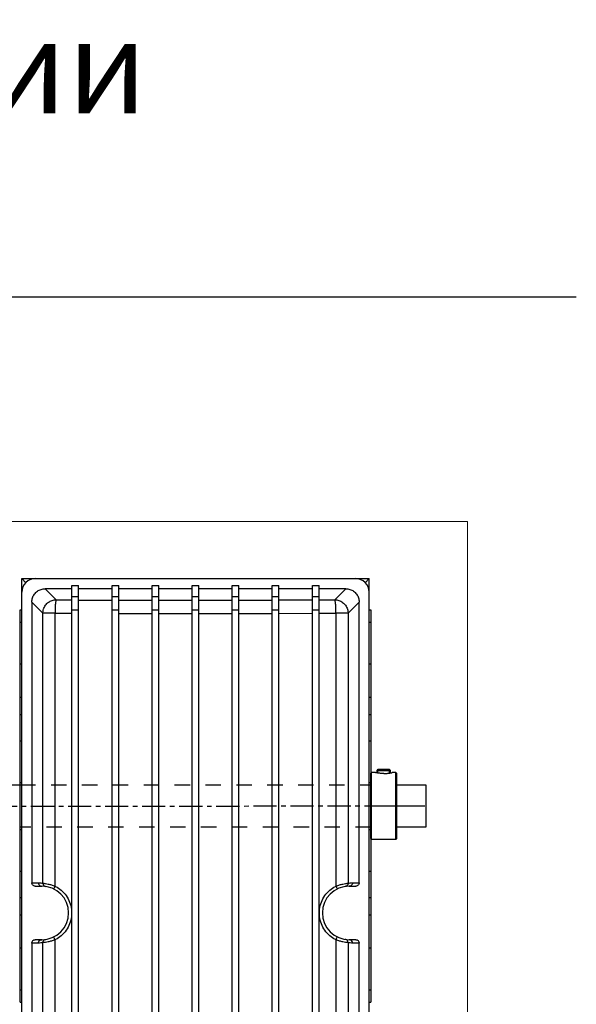
# Model space of a CAD drawing. Units: millimetres. Extents: x -343 to 246812, y -16963 to 97194.
# Drawn here: x 85630 to 87296, y -11546 to -8601 of the extents above; entities that cross this region are included whole.
import ezdxf

# ---------------------------------------------------------------- set-up
doc = ezdxf.new("R2010")
doc.units = ezdxf.units.MM
doc.header["$LTSCALE"] = 46.255
for name, pattern in [('CENTER', [0.6, 0.375, -0.075, 0.075, -0.075]), ('DASHED', [0.2, 0.1, -0.1]), ('HIDDEN', [0.2, 0.1, -0.1])]:
    doc.linetypes.add(name, pattern=pattern)
doc.layers.get('0').update_dxf_attribs({"linetype": 'CONTINUOUS'})
doc.layers.add('DEFAULT_1', color=7, linetype='CENTER')
doc.layers.add('DEFAULT_2', color=8, linetype='HIDDEN')
doc.styles.get("Standard").update_dxf_attribs({"font": 'txt', "width": 0.8})

msp = doc.modelspace()

# ---------------------------------------------------------------- linework, layer by layer
for p, q in [((87296.38956, -9430.42025), (63536.38956, -9430.42025)), ((85548.79107, -10889.46397), (85631.03455, -10889.46397)), ((86758.53455, -10889.46397), (86845.40856, -10889.46397)), ((86845.40856, -10889.35681), (86845.40856, -11016.46397)), ((86845.40856, -11016.46397), (86758.53455, -11016.46397))]:
    msp.add_line(p, q)
at = {"color": 7, "linetype": 'Continuous'}
for p, q in [((85636.03455, -14247.85273), (85636.03455, -10272.85273)), ((85636.03455, -10272.85273), (85648.09851, -10284.91669)), ((85636.03455, -10272.85273), (86676.03455, -10272.85273)), ((86676.03455, -10272.85273), (86663.9706, -10284.91669)), ((86676.03455, -14247.85273), (86676.03455, -10272.85273)), ((85786.03455, -10302.85273), (85705.97973, -10302.85273)), ((85786.03455, -13922.85273), (85786.03455, -10292.83901)), ((85786.03455, -10292.83901), (85806.03455, -10292.83901)), ((85806.03455, -13922.85273), (85806.03455, -10292.83901)), ((85906.03455, -10302.85273), (85806.03455, -10302.85273)), ((85906.03455, -13922.85273), (85906.03455, -10292.83901)), ((85906.03455, -10292.83901), (85926.03455, -10292.83901)), ((85926.03455, -13922.85273), (85926.03455, -10292.83901)), ((86026.03455, -10302.85273), (85926.03455, -10302.85273)), ((86026.03455, -13922.85273), (86026.03455, -10292.83901)), ((86026.03455, -10292.83901), (86046.03455, -10292.83901)), ((86046.03455, -13922.85273), (86046.03455, -10292.83901)), ((86146.03455, -10302.85273), (86046.03455, -10302.85273)), ((86146.03455, -13922.85273), (86146.03455, -10292.83901)), ((86146.03455, -10292.83901), (86166.03455, -10292.83901)), ((86166.03455, -13922.85273), (86166.03455, -10292.83901)), ((86266.03455, -10302.85273), (86166.03455, -10302.85273)), ((86266.03455, -13922.85273), (86266.03455, -10292.83901)), ((86266.03455, -10292.83901), (86286.03455, -10292.83901)), ((86286.03455, -13922.85273), (86286.03455, -10292.83901)), ((86386.03455, -10302.85273), (86286.03455, -10302.85273)), ((86386.03455, -13922.85273), (86386.03455, -10292.83901)), ((86386.03455, -10292.83901), (86406.03455, -10292.83901)), ((86406.03455, -13922.85273), (86406.03455, -10292.83901)), ((86506.03455, -10302.85273), (86406.03455, -10302.85273)), ((86506.03455, -13922.85273), (86506.03455, -10292.83901)), ((86506.03455, -10292.83901), (86526.03455, -10292.83901)), ((86526.03455, -13922.85273), (86526.03455, -10292.83901)), ((86606.08937, -10302.85273), (86526.03455, -10302.85273)), ((85631.03455, -11539.46407), (85631.03455, -10366.2414)), ((85631.03455, -10366.2414), (85636.03455, -10366.2414)), ((85666.03455, -10342.79791), (85666.03455, -11182.85273)), ((86646.03455, -11182.85273), (86646.03455, -10342.79791)), ((86676.03455, -10366.2414), (86681.03455, -10366.2414)), ((86681.03455, -10366.2414), (86681.03455, -11539.46407)), ((85631.03455, -10403.28039), (85636.03455, -10402.95965)), ((86676.03455, -10402.95965), (86681.03455, -10403.28039)), ((85631.03455, -10528.07716), (85636.03455, -10528.07716)), ((86676.03455, -10528.07716), (86681.03455, -10528.07716)), ((85631.03455, -10627.59789), (85636.03455, -10627.59789)), ((86676.03455, -10627.59789), (86681.03455, -10627.59789)), ((86681.03455, -11050.5942), (86681.03455, -10855.59585)), ((86681.03456, -10855.59503), (86683.53456, -10853.09503)), ((86683.53454, -10922.22003), (86683.53455, -10853.09503)), ((86694.78455, -10853.09503), (86683.53455, -10853.09503)), ((86699.78455, -10846.59503), (86703.28455, -10843.09503)), ((86699.78455, -10846.59503), (86739.78455, -10846.59503)), ((86699.78455, -10853.99335), (86699.78455, -10846.59503)), ((86702.28455, -10844.09503), (86737.28455, -10844.09503)), ((86703.28484, -10843.09503), (86736.28426, -10843.09503)), ((86739.78455, -10846.59503), (86736.28455, -10843.09503)), ((86739.78455, -10853.99335), (86739.78455, -10846.59503)), ((86756.03455, -10853.09503), (86744.78455, -10853.09503)), ((86758.53454, -10855.59503), (86756.03454, -10853.09503)), ((86756.03456, -10922.22003), (86756.03455, -10853.09503)), ((86758.53455, -11050.5942), (86758.53455, -10855.59585)), ((85631.03455, -10882.48095), (85636.03455, -10882.48095)), ((86676.03455, -10882.48095), (86681.03455, -10882.48095)), ((86683.53462, -10937.22003), (86683.53454, -10922.22003)), ((86756.03448, -10937.22003), (86756.03456, -10922.22003)), ((86683.53455, -10953.09503), (86683.53462, -10937.22003)), ((86683.53465, -10968.97003), (86683.53455, -10953.09503)), ((86756.03455, -10953.09503), (86756.03448, -10937.22003)), ((86756.03448, -10968.97003), (86756.03455, -10953.09503)), ((86683.53454, -10983.97003), (86683.53465, -10968.97003)), ((86683.53455, -11053.09503), (86683.53454, -10983.97003)), ((86756.03456, -10983.97003), (86756.03448, -10968.97003)), ((86756.03455, -11053.09503), (86756.03456, -10983.97003)), ((85631.03455, -11023.22452), (85636.03455, -11023.22452)), ((86676.03455, -11023.22452), (86681.03455, -11023.22452)), ((86681.03456, -11050.59502), (86683.53456, -11053.09502)), ((86756.03455, -11053.09503), (86683.53455, -11053.09503)), ((86758.53454, -11050.59502), (86756.03454, -11053.09502)), ((85676.04827, -11192.85273), (85696.03455, -11192.85273)), ((86616.03455, -11192.85273), (86636.02083, -11192.85273)), ((85631.03455, -11278.10757), (85636.03455, -11278.10757)), ((86676.03455, -11278.10757), (86681.03455, -11278.10757)), ((85666.03455, -11362.85273), (85666.03455, -13382.85273)), ((85696.03455, -11352.85273), (85676.04827, -11352.85273)), ((86636.02083, -11352.85273), (86616.03455, -11352.85273)), ((86646.03455, -13382.85273), (86646.03455, -11362.85273)), ((85631.03455, -11377.62831), (85636.03455, -11377.62831)), ((86676.03455, -11377.62831), (86681.03455, -11377.62831)), ((85631.03455, -11502.42507), (85636.03455, -11502.6389)), ((86676.03455, -11502.6389), (86681.03455, -11502.42507)), ((85631.03455, -11539.46407), (85636.03455, -11539.46407)), ((86676.03455, -11539.46407), (86681.03455, -11539.46407))]:
    msp.add_line(p, q, dxfattribs=at)
at = {"color": 9, "linetype": 'Continuous'}
for p, q in [((85705.97973, -10302.85273), (85739.13358, -10336.00658)), ((86606.08937, -10302.85273), (86572.93552, -10336.00658)), ((85666.03455, -10342.79791), (85699.18841, -10375.95177)), ((85806.03455, -10366.77822), (85786.03455, -10366.69523)), ((85926.03455, -10367.17893), (85906.03455, -10367.1237)), ((86046.03455, -10367.41351), (86026.03455, -10367.38593)), ((86166.03455, -10367.48246), (86146.03455, -10367.48246)), ((86286.03455, -10367.38593), (86266.03455, -10367.41351)), ((86406.03455, -10367.1237), (86386.03455, -10367.17893)), ((86526.03455, -10366.69523), (86506.03455, -10366.77822)), ((86646.03455, -10342.79791), (86612.8807, -10375.95177)), ((85699.18841, -11183.81714), (85699.18841, -10375.95177)), ((85735.40364, -10375.95177), (85699.18841, -10375.95177)), ((85735.40473, -11192.38121), (85735.40364, -10375.95176)), ((85735.40364, -10375.95176), (85786.03453, -10376.18314)), ((85926.03454, -10376.66791), (86026.03455, -10376.87536)), ((86046.03455, -10376.90301), (86146.03455, -10376.97211)), ((86166.03455, -10376.97211), (86266.03455, -10376.90301)), ((86286.03455, -10376.87536), (86386.03456, -10376.66791)), ((86406.03457, -10376.61256), (86506.03457, -10376.26632)), ((86526.03457, -10376.18314), (86576.66546, -10375.95176)), ((86576.66546, -10375.95176), (86576.66421, -11192.38131)), ((86612.8807, -10375.95177), (86576.66546, -10375.95177)), ((86612.8807, -10375.95177), (86612.8807, -11183.81714)), ((85631.03455, -10679.2904), (85636.03455, -10679.2904)), ((86676.03455, -10679.2904), (86681.03455, -10679.2904)), ((85631.03455, -10757.68418), (85636.03455, -10757.68418)), ((86676.03455, -10757.68418), (86681.03455, -10757.68418)), ((85631.03455, -11148.02128), (85636.03455, -11148.02128)), ((86676.03455, -11148.02128), (86681.03455, -11148.02128)), ((85666.03455, -11182.85273), (85686.04826, -11182.85273)), ((86626.02085, -11182.85273), (86646.03455, -11182.85273)), ((85631.03455, -11226.41506), (85636.03455, -11226.41506)), ((86676.03455, -11226.41506), (86681.03455, -11226.41506)), ((85686.04826, -11362.85273), (85666.03455, -11362.85273)), ((85699.18841, -13383.81714), (85699.18841, -11361.88832)), ((85735.40473, -13392.38121), (85735.40473, -11353.32426)), ((86576.66421, -11353.32415), (86576.66421, -13392.38131)), ((86612.8807, -11361.88832), (86612.8807, -13383.81714)), ((86646.03455, -11362.85273), (86626.02085, -11362.85273))]:
    msp.add_line(p, q, dxfattribs=at)
at = {"color": 2, "linetype": 'Continuous'}
for p, q in [((86702.28455, -10854.37457), (86702.28455, -10844.09503)), ((86737.28455, -10854.37457), (86737.28455, -10844.09503))]:
    msp.add_line(p, q, dxfattribs=at)
at = {"color": 7, "linetype": 'DASHED', "ltscale": 10}
for p, q in [((85631.03455, -10889.46397), (86681.03455, -10889.46397)), ((86681.03455, -11016.46397), (85631.03455, -11016.46397))]:
    msp.add_line(p, q, dxfattribs=at)
at = {"lineweight": 0}
msp.add_lwpolyline([(82287.46295, -15932.61369), (86970.08311, -15932.61369), (86970.08311, -10102.11369), (82287.46295, -10102.11369)], close=True, dxfattribs=at)
at = {"color": 7, "linetype": 'Continuous'}
for centre, radius, start, end in [((85676.03455, -10312.85273), 40, 90, 180), ((86636.03455, -10312.85273), 40, 0, 90), ((85696.03455, -11272.85273), 80, 270, 90), ((86616.03455, -11272.85273), 80, 90, 270)]:
    msp.add_arc(centre, radius, start, end, dxfattribs=at)
for points, start_tangent, end_tangent in [([(85666.03455, -10342.79791), (85667.99025, -10330.44024), (85673.66058, -10319.30797), (85682.48969, -10310.47884), (85693.62201, -10304.80844), (85705.97973, -10302.85273)], (0, 6.2495728007), (6.2495728007, 0)), ([(86606.08937, -10302.85273), (86618.44704, -10304.80843), (86629.57931, -10310.47876), (86638.40845, -10319.30787), (86644.07884, -10330.44019), (86646.03455, -10342.79791)], (6.2495728007, 0), (0, -6.2495728007)), ([(85906.03455, -10338.65075), (85856.02512, -10338.49067), (85806.03455, -10338.30141)], (-10.0000191347, 0.0290901677), (-9.99997827, 0.0407864323)), ([(86699.78312, -10854.00215), (86698.57699, -10853.79996), (86696.45728, -10853.41922), (86695.20005, -10853.17749), (86694.78455, -10853.09503)], (-0.0997924336, 0.016215647), (0.0000000055, -0.0000000023)), ([(86719.78455, -10855.64713), (86714.67291, -10855.53827), (86709.78326, -10855.23144), (86705.3429, -10854.78359), (86701.55932, -10854.27758), (86699.78312, -10854.00215)], (-0.4022154674, 0), (-0.3966780996, 0.064457713)), ([(86719.78455, -10855.64713), (86724.8962, -10855.53827)], (0.1022561657, 0), (0.1021979446, 0.0043529628)), ([(86724.8962, -10855.53827), (86729.78585, -10855.23144)], (0.0979294507, 0.0041711529), (0.0975628302, 0.0080713017)), ([(86729.78585, -10855.23144), (86734.22621, -10854.78359)], (0.0888730214, 0.0073524001), (0.0889442338, 0.0105860356)), ([(86734.22621, -10854.78359), (86738.00979, -10854.27758)], (0.076077215, 0.0090546185), (0.074612095, 0.0110417876)), ([(86738.00979, -10854.27758), (86739.78598, -10854.00215)], (0.035545072, 0.0052602884), (0.0358701034, 0.0058286677)), ([(86739.78598, -10854.00215), (86740.99212, -10853.79996)], (0.0237048152, 0.0038518843), (0.0246467132, 0.004256449)), ([(86740.99212, -10853.79996), (86743.11183, -10853.41922)], (0.044167634, 0.0076276816), (0.0368240294, 0.0068394856)), ([(86743.11183, -10853.41922), (86744.36906, -10853.17749)], (0.0218905227, 0.0040658211), (0.0349629627, 0.0069156139)), ([(86744.36906, -10853.17749), (86744.78455, -10853.09503)], (0.0115680986, 0.00228815), (-0.0000000001, -0.0000000001)), ([(85676.04827, -11192.85273), (85672.21367, -11192.09048), (85668.96478, -11189.92108), (85666.79576, -11186.67706), (85666.03455, -11182.85273)], (-1.5617936926, 0), (0, 1.5617936926)), ([(86646.03455, -11182.85273), (86645.27334, -11186.67706), (86643.10432, -11189.92108), (86639.85543, -11192.09048), (86636.02083, -11192.85273)], (0, -1.5617936926), (-1.5617936926, 0)), ([(85666.03455, -11362.85273), (85666.79576, -11359.02841), (85668.96478, -11355.78439), (85672.21367, -11353.61498), (85676.04827, -11352.85273)], (0, 1.5617936926), (1.5617936926, 0)), ([(86636.02083, -11352.85273), (86639.85543, -11353.61498), (86643.10432, -11355.78439), (86645.27334, -11359.02841), (86646.03455, -11362.85273)], (1.5617936926, 0), (0, -1.5617936926))]:
    msp.add_spline(points, degree=3, dxfattribs=dict(at, start_tangent=start_tangent, end_tangent=end_tangent))
at = {"color": 9, "linetype": 'Continuous'}
for points, start_tangent, end_tangent in [([(85699.18841, -10375.95177), (85701.18508, -10363.58418), (85706.90407, -10352.44167), (85715.81757, -10343.58132), (85726.95383, -10337.9421), (85739.13359, -10336.00659)], (0.0171013528, 6.243529069), (6.243529069, 0.0171013527)), ([(85739.13359, -10336.00659), (85737.74937, -10339.6236), (85736.56228, -10348.41458), (85735.7414, -10361.12751), (85735.40364, -10375.95177)], (-3.5200972211, -1.9643761414), (-0.0196177903, -4.0310635337)), ([(85739.13358, -10336.00658), (85762.58214, -10336.1184), (85786.03455, -10336.22374)], (4.6900908989, -0.0230193176), (4.6901029775, -0.0204105223)), ([(85806.03455, -10326.82038), (85799.36709, -10326.79274), (85792.70042, -10326.76458), (85786.03455, -10326.7359)], (-2.0000009878, 0.0082122568), (-1.9999989922, 0.008684654)), ([(85926.03455, -10327.22829), (85919.36735, -10327.21007), (85912.70069, -10327.19133), (85906.03455, -10327.17207)], (-2.0000006506, 0.0053872385), (-1.9999993298, 0.0058570943)), ([(85926.03455, -10336.71725), (85976.03456, -10336.83752), (86026.03455, -10336.92843)], (9.9999862821, -0.0269992419), (10.0000111071, -0.0152465985)), ([(86046.03455, -10327.46708), (86039.36762, -10327.45824), (86032.70095, -10327.44888), (86026.03455, -10327.439)], (-2.0000003191, 0.0025738842), (-1.9999996616, 0.0030422261)), ([(86046.03455, -10336.95657), (86096.04535, -10337.00642), (86146.03455, -10337.02691)], (9.999994585, -0.0128990241), (10.0000028355, -0.0011721991)), ([(86166.03455, -10327.53727), (86159.36788, -10327.53779), (86152.70122, -10327.53779), (86146.03455, -10327.53727)], (-1.9999999904, -0.0002339195), (-1.9999999904, 0.0002339195)), ([(86166.03455, -10337.02691), (86216.04636, -10337.0064), (86266.03455, -10336.95657)], (10.0000028355, 0.001172203), (9.9999945851, 0.0128989437)), ([(86286.03455, -10327.439), (86279.36815, -10327.44888), (86272.70148, -10327.45824), (86266.03455, -10327.46708)], (-1.9999996616, -0.003042226), (-2.0000003191, -0.0025738842)), ([(86286.03455, -10336.92843), (86336.04449, -10336.8375), (86386.03455, -10336.71725)], (10.0000111074, 0.0152464844), (9.9999862819, 0.0269993342)), ([(86406.03455, -10327.17207), (86396.03515, -10327.20077), (86386.03455, -10327.22829)], (-1.9999993292, -0.0058570942), (-2.00000065, -0.0053872385)), ([(86406.03455, -10336.6609), (86456.04428, -10336.49934), (86506.03455, -10336.30842)], (10.0000194733, 0.0293533891), (9.9999778825, 0.0411513967)), ([(86526.03455, -10326.7359), (86516.03545, -10326.77873), (86506.03455, -10326.82038)], (-1.9999989916, -0.008684654), (-2.0000009871, -0.0082122568)), ([(86526.03455, -10336.22374), (86549.48701, -10336.1184), (86572.93552, -10336.00658)], (4.6901030016, 0.0204105539), (4.6900909233, 0.0230192776)), ([(86572.93551, -10336.00659), (86585.30949, -10338.00536), (86596.45194, -10343.72688), (86605.30993, -10352.64125), (86610.94628, -10363.77541), (86612.8807, -10375.95177)], (6.2435288942, -0.0171013523), (0.0171013523, -6.2435288942)), ([(86576.66546, -10375.95177), (86576.3277, -10361.12751), (86575.50682, -10348.41458), (86574.31974, -10339.6236), (86572.93551, -10336.00659)], (0.0888014702, 4.0301330346), (-2.937101099, 2.7610315304)), ([(85686.04826, -11182.85273), (85692.61961, -11183.09292), (85699.18841, -11183.81714)], (1.3184342158, 0.0000051463), (1.304304359, -0.1925069363)), ([(85686.04826, -11182.85273), (85687.38616, -11187.85272), (85691.04139, -11191.51298), (85696.03455, -11192.85273)], (0, -1.5518503454), (1.5518503454, 0)), ([(85699.18841, -11183.81714), (85701.43312, -11184.08123), (85706.75053, -11184.84063), (85714.63008, -11186.31566)], (1.5548835715, -0.1758692958), (1.5302517245, -0.3278619444)), ([(85699.18978, -11183.81714), (85700.29258, -11188.38837), (85703.36046, -11191.94832), (85707.71476, -11193.70949)], (-0.0005258111, -1.4098837733), (1.3947529827, -0.2060015722)), ([(85714.63008, -11186.31566), (85724.42517, -11188.76078), (85735.40473, -11192.38083)], (2.1178494996, -0.4537568844), (2.0271432377, -0.7620883544)), ([(85735.40369, -11192.38048), (85733.35407, -11196.74751), (85732.06242, -11200.00471), (85731.85716, -11201.32387)], (-0.4297120078, -0.8655050875), (0.8639109502, -0.4329079997)), ([(85735.40473, -11192.38121), (85737.16479, -11193.28551)], (0.1769290763, -0.0884531888), (0.1750665744, -0.0923969443)), ([(86574.90447, -11193.2855), (86576.66421, -11192.38131)], (0.1750357536, 0.0923846645), (0.176896847, 0.0884438691)), ([(86576.66421, -11192.38088), (86587.68391, -11188.74931), (86597.45446, -11186.31237)], (2.0286205145, 0.7626870558), (2.1194523631, 0.4538762064)), ([(86576.66535, -11192.38048), (86578.71484, -11196.74674), (86580.00628, -11200.00349), (86580.21143, -11201.32284)], (0.4297203618, -0.8653810374), (-0.8633090159, -0.4338680357)), ([(86597.45446, -11186.31237), (86605.32918, -11184.83892), (86610.63814, -11184.08098), (86612.8807, -11183.81714)], (1.528740198, 0.3273764553), (1.5533164213, 0.1756797332)), ([(86612.8807, -11183.81714), (86611.77779, -11188.38883), (86608.7094, -11191.94901), (86604.35442, -11193.70998)], (0.0005697478, -1.4100372727), (-1.3949279137, -0.2058677989)), ([(86612.8807, -11183.81714), (86619.44184, -11183.09351), (86626.02085, -11182.85273)], (1.3043046881, 0.1925032497), (1.318434003, -0.0000182022)), ([(86626.02085, -11182.85273), (86624.68294, -11187.85273), (86621.0277, -11191.51299), (86616.03455, -11192.85273)], (0, -1.5518503455), (-1.5518503455, 0)), ([(85737.16479, -11193.28551), (85753.77675, -11204.57342), (85768.68683, -11220.92996), (85779.1445, -11240.4008), (85784.53156, -11261.81532), (85784.531, -11283.89468), (85779.14305, -11305.30841), (85768.68379, -11324.7798), (85753.77187, -11341.13622), (85737.1645, -11352.42011)], (17.2448448964, -9.1015145444), (-17.2448739876, -9.1014393534)), ([(86574.90423, -11352.41983), (86558.29019, -11341.13024), (86543.38017, -11324.77271), (86532.92353, -11305.30198), (86527.53737, -11283.88884), (86527.53791, -11261.81232), (86532.9249, -11240.39994), (86543.38317, -11220.92851), (86558.29431, -11204.5717), (86574.90447, -11193.2855)], (-17.24464118, 9.1018754863), (17.2446657744, 9.1018127923)), ([(85686.04826, -11362.85273), (85687.38617, -11357.85273), (85691.0414, -11354.19248), (85696.03455, -11352.85273)], (0, 1.5518503455), (1.5518503455, 0)), ([(85699.18841, -11361.88832), (85692.62726, -11362.61195), (85686.04826, -11362.85273)], (-1.3043046881, -0.1925032497), (-1.318434003, 0.0000182022)), ([(85699.18841, -11361.88832), (85700.29131, -11357.31664), (85703.3597, -11353.75646), (85707.71469, -11351.99548)], (-0.0005697478, 1.4100372727), (1.3949279137, 0.2058677989)), ([(85714.61464, -11359.3931), (85706.73992, -11360.86655), (85701.43096, -11361.62449), (85699.18841, -11361.88832)], (-1.5287402134, -0.3273763981), (-1.5533164213, -0.1756797332)), ([(85735.40473, -11353.32463), (85724.38519, -11356.95615), (85714.61464, -11359.3931)], (-2.0286048556, -0.7626817447), (-2.1194362226, -0.4538726662)), ([(85735.40376, -11353.32498), (85733.35426, -11348.95872), (85732.06283, -11345.70198), (85731.85767, -11344.38262)], (-0.4297203631, 0.8653810366), (0.8633090157, 0.4338680357)), ([(85737.1645, -11352.42011), (85735.40473, -11353.32426)], (-0.175038416, -0.0923811637), (-0.176900369, -0.0884387143)), ([(86576.66421, -11353.32415), (86574.90423, -11352.41983)], (-0.1769211849, 0.0884561233), (-0.1750596198, 0.0923980294)), ([(86597.43902, -11359.38981), (86587.64393, -11356.94468), (86576.66421, -11353.32458)], (-2.1178655388, 0.4537604041), (-2.0271587988, 0.7620936318)), ([(86576.66541, -11353.32498), (86578.715, -11348.95802), (86580.00662, -11345.70088), (86580.21186, -11344.38176)], (0.4297021766, 0.8654892969), (-0.8639035599, 0.4328814189)), ([(86612.8807, -11361.88832), (86610.63598, -11361.62423), (86605.31858, -11360.86483), (86597.43902, -11359.38981)], (-1.5548835715, 0.1758692958), (-1.5302517092, 0.3278620013)), ([(86612.87932, -11361.88832), (86611.77652, -11357.31709), (86608.70865, -11353.75714), (86604.35434, -11351.99597)], (0.0005258111, 1.4098837733), (-1.3947529827, 0.2060015722)), ([(86626.02085, -11362.85273), (86619.4495, -11362.61254), (86612.8807, -11361.88832)], (-1.3184342158, -0.0000051463), (-1.304304359, 0.1925069363)), ([(86626.02085, -11362.85273), (86624.68294, -11357.85274), (86621.02771, -11354.19248), (86616.03455, -11352.85273)], (0, 1.5518503454), (-1.5518503454, 0))]:
    msp.add_spline(points, degree=3, dxfattribs=dict(at, start_tangent=start_tangent, end_tangent=end_tangent))
at = {"layer": 'DEFAULT_1', "color": 7, "linetype": 'CENTER'}
msp.add_line((86671.84635, -10952.88268), (86772.44679, -10952.88268), dxfattribs=at)
at = {"layer": 'DEFAULT_2', "color": 7, "linetype": 'CENTER', "ltscale": 4}
msp.add_line((82665.94324, -10953.61426), (86845.40856, -10952.85273), dxfattribs=at)

# ---------------------------------------------------------------- texts
at = {"color": 82, "linetype": 'Continuous', "lineweight": 25, "insert": (75267.35692, -8600.69459), "char_height": 280, "width": 11758.0838887, "attachment_point": 1}
msp.add_mtext('Дополнительные параметры проема при использовании электропривода, устанавливаемого на вал ворот.', dxfattribs=at)

doc.saveas('drawing.dxf')
